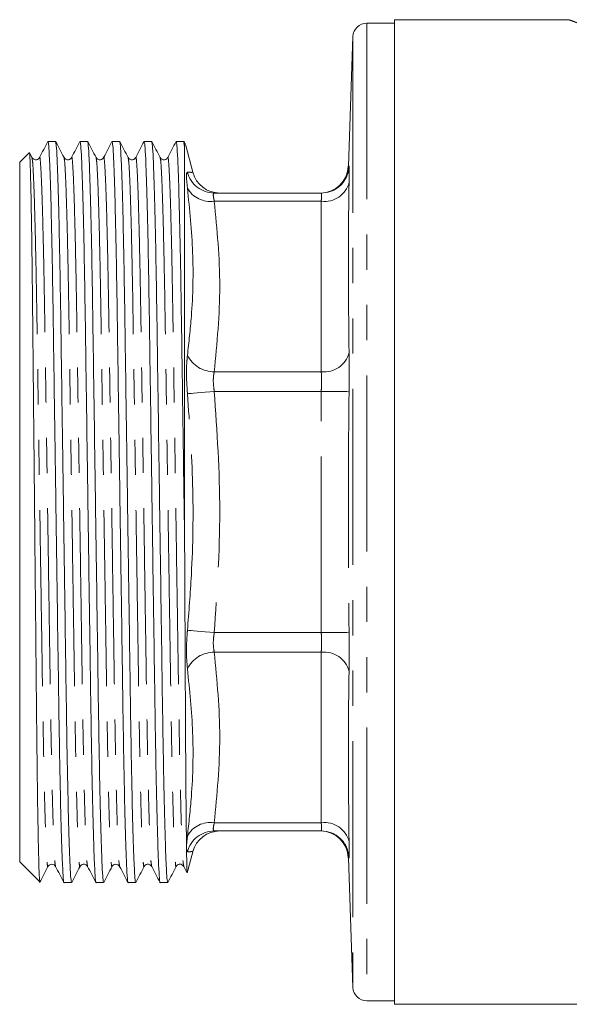
# Model space of a CAD drawing. Units: millimetres. Extents: x 153 to 254, y 93 to 269.
# Drawn here: x 153 to 173, y 177 to 213 of the extents above; entities that cross this region are included whole.
import ezdxf

# ---------------------------------------------------------------- set-up
doc = ezdxf.new("R2010")
doc.units = ezdxf.units.MM
doc.linetypes.add('PHANTOM', pattern=[12.7, 6.35, -1.27, 1.27, -1.27, 1.27, -1.27])

msp = doc.modelspace()

# ---------------------------------------------------------------- linework, layer by layer
at = {"color": 7, "linetype": 'Continuous', "lineweight": 15}
for p, q in [((166.77, 212.457), (165.77, 212.457)), ((173.065, 212.582), (166.77, 212.582)), ((166.77, 212.582), (166.77, 194.832)), ((165.27, 211.974), (165.107, 207.299)), ((154.561, 208.194), (154.288, 208.194)), ((155.715, 208.194), (155.443, 208.194)), ((156.87, 208.194), (156.597, 208.194)), ((158.024, 208.194), (157.752, 208.194)), ((159.209, 208.194), (158.906, 208.194)), ((159.237, 208.085), (159.186, 208.183)), ((159.209, 207.995), (159.186, 208.148)), ((159.507, 207.081), (159.25, 208.04)), ((153.606, 207.78), (153.27, 207.444)), ((153.711, 207.613), (153.62, 207.788)), ((159.209, 207.995), (159.209, 193.874)), ((153.27, 182.219), (153.27, 207.444)), ((164.133, 206.332), (160.278, 206.332)), ((166.77, 194.832), (166.77, 177.082)), ((164.133, 183.332), (160.278, 183.332)), ((160.278, 183.332), (160.475, 183.332)), ((159.279, 182.672), (159.278, 182.749)), ((159.304, 181.825), (159.507, 182.583)), ((153.27, 182.219), (153.979, 181.511)), ((165.107, 182.365), (165.27, 177.689)), ((159.179, 182.051), (159.29, 181.838)), ((154.866, 181.469), (155.138, 181.469)), ((156.02, 181.469), (156.293, 181.469)), ((157.175, 181.469), (157.447, 181.469)), ((158.329, 181.469), (158.602, 181.469)), ((165.77, 177.207), (166.77, 177.207)), ((166.77, 177.082), (193.52, 177.082))]:
    msp.add_line(p, q, dxfattribs=at)
at = {"color": 8, "linetype": 'PHANTOM', "lineweight": 0}
for p, q in [((165.77, 212.457), (165.77, 177.207)), ((165.27, 211.974), (165.27, 177.689)), ((165.121, 207.298), (165.132, 207.299)), ((164.133, 206.039), (160.278, 206.039)), ((164.133, 199.888), (164.133, 206.039)), ((164.133, 199.888), (160.278, 199.888)), ((164.133, 199.181), (160.278, 199.181)), ((164.133, 190.483), (164.133, 199.181)), ((164.133, 190.483), (160.278, 190.483)), ((164.133, 189.776), (160.278, 189.776)), ((164.133, 183.625), (164.133, 189.776)), ((164.133, 183.625), (160.278, 183.625)), ((159.312, 182.576), (159.279, 182.672))]:
    msp.add_line(p, q, dxfattribs=at)
at = {"color": 8, "linetype": 'PHANTOM', "lineweight": 0, "flags": 128}
for points in [[(159.312, 199.096), (159.366, 199.101), (159.444, 199.108), (159.545, 199.117), (159.666, 199.127), (159.804, 199.139), (159.955, 199.153), (160.114, 199.167), (160.278, 199.181)], [(165.132, 199.17), (165.108, 199.17), (165.047, 199.171), (164.953, 199.172), (164.828, 199.173), (164.678, 199.175), (164.508, 199.177), (164.324, 199.179), (164.133, 199.181)], [(159.312, 190.568), (159.366, 190.563), (159.444, 190.556), (159.545, 190.547), (159.666, 190.537), (159.804, 190.524), (159.955, 190.511), (160.114, 190.497), (160.278, 190.483)], [(165.132, 190.494), (165.108, 190.494), (165.047, 190.493), (164.953, 190.492), (164.828, 190.491), (164.678, 190.489), (164.508, 190.487), (164.324, 190.485), (164.133, 190.483)]]:
    msp.add_lwpolyline(points, dxfattribs=at)
at = {"color": 7, "linetype": 'Continuous', "lineweight": 15}
for centre, radius, start, end in [((165.77, 211.957), 0.5, 90, 178), ((160.475, 207.332), 1, 194.5728, 270), ((164.107, 207.332), 1, 270.0409, 358.2235), ((164.133, 207.332), 1, 270.0002, 307.9194), ((160.475, 182.332), 1, 90, 165.3217), ((164.107, 182.332), 1, 1.9106, 89.9591), ((164.133, 182.332), 1, 46.7764, 89.9997), ((165.77, 177.707), 0.5, 182, 270)]:
    msp.add_arc(centre, radius, start, end, dxfattribs=at)
at = {"color": 8, "linetype": 'PHANTOM', "lineweight": 0}
for centre, radius, start, end in [((160.28, 207.329), 0.997, 194.0098, 269.9246), ((164.133, 207.332), 1, 307.9196, 358.1119), ((164.261, 206.927), 0.897, 261.8172, 346.3082), ((160.128, 206.954), 0.927, 208.3826, 279.3298), ((164.244, 200.796), 0.914, 263.019, 346.3732), ((160.269, 200.955), 1.066, 206.2694, 270.5171), ((160.269, 188.709), 1.066, 89.4829, 153.7306), ((164.244, 188.868), 0.914, 13.6268, 96.981), ((160.128, 182.71), 0.927, 80.6702, 151.6174), ((164.261, 182.737), 0.897, 13.6918, 98.1828), ((160.28, 182.335), 0.997, 90.0754, 165.9902), ((164.133, 182.332), 1, 1.8878, 46.7769)]:
    msp.add_arc(centre, radius, start, end, dxfattribs=at)
for points, knots in [([(175.085, 211.916), (174.827, 211.99), (174.303, 212.142), (173.711, 212.341), (173.287, 212.492), (173.065, 212.575), (173.065, 212.574), (173.065, 212.574)], [0, 0, 0, 0, 0.214125, 0.434287, 0.646634, 0.866038, 1, 1, 1, 1]), ([(153.711, 207.593), (153.718, 207.567), (153.735, 207.51), (153.762, 207.049), (153.793, 206.279), (153.824, 205.204), (153.854, 203.877), (153.882, 202.354), (153.908, 200.67), (153.935, 198.838), (153.965, 196.872), (153.995, 194.83), (154.026, 192.787), (154.056, 190.822), (154.083, 188.991), (154.109, 187.306), (154.137, 185.784), (154.167, 184.457), (154.198, 183.386), (154.229, 182.603), (154.258, 182.165), (154.277, 181.997), (154.287, 182.062), (154.288, 182.071)], [0, 0, 0, 0, 0.040629, 0.090689, 0.141604, 0.192738, 0.243437, 0.293081, 0.341336, 0.390502, 0.440915, 0.491976, 0.543037, 0.59345, 0.642616, 0.690872, 0.740515, 0.791214, 0.842348, 0.893264, 0.943324, 0.991955, 1, 1, 1, 1]), ([(153.984, 207.593), (153.985, 207.602), (153.995, 207.667), (154.014, 207.499), (154.043, 207.061), (154.074, 206.278), (154.105, 205.207), (154.135, 203.88), (154.163, 202.357), (154.189, 200.673), (154.216, 198.842), (154.246, 196.876), (154.277, 194.834), (154.307, 192.792), (154.337, 190.826), (154.364, 188.994), (154.39, 187.31), (154.418, 185.787), (154.448, 184.46), (154.479, 183.385), (154.51, 182.615), (154.537, 182.154), (154.554, 182.097), (154.561, 182.071)], [0, 0, 0, 0, 0.0079903, 0.0566232, 0.1066856, 0.157603, 0.2087388, 0.2594398, 0.3090852, 0.3573429, 0.4065107, 0.4569258, 0.5079886, 0.5590514, 0.6094665, 0.6586343, 0.706892, 0.7565374, 0.8072384, 0.8583742, 0.9092916, 0.9593539, 1, 1, 1, 1]), ([(154.866, 207.592), (154.873, 207.567), (154.889, 207.51), (154.917, 207.049), (154.947, 206.279), (154.978, 205.204), (155.008, 203.877), (155.037, 202.354), (155.062, 200.67), (155.09, 198.838), (155.119, 196.872), (155.15, 194.83), (155.181, 192.787), (155.21, 190.822), (155.238, 188.991), (155.263, 187.306), (155.292, 185.784), (155.322, 184.457), (155.353, 183.386), (155.383, 182.603), (155.412, 182.165), (155.431, 181.997), (155.441, 182.062), (155.443, 182.072)], [0, 0, 0, 0, 0.040543, 0.090603, 0.141518, 0.192652, 0.243351, 0.292995, 0.341251, 0.390416, 0.440829, 0.49189, 0.542951, 0.593364, 0.64253, 0.690786, 0.740429, 0.791128, 0.842262, 0.893178, 0.943238, 0.991869, 1, 1, 1, 1]), ([(155.138, 207.593), (155.14, 207.602), (155.15, 207.667), (155.169, 207.499), (155.198, 207.061), (155.228, 206.278), (155.259, 205.207), (155.289, 203.88), (155.318, 202.357), (155.343, 200.673), (155.371, 198.842), (155.4, 196.876), (155.431, 194.834), (155.462, 192.792), (155.491, 190.826), (155.519, 188.994), (155.544, 187.31), (155.573, 185.787), (155.603, 184.46), (155.634, 183.385), (155.664, 182.615), (155.692, 182.154), (155.708, 182.097), (155.715, 182.071)], [0, 0, 0, 0, 0.007987, 0.05662, 0.106683, 0.157601, 0.208737, 0.259438, 0.309084, 0.357342, 0.40651, 0.456926, 0.507989, 0.559052, 0.609468, 0.658636, 0.706894, 0.75654, 0.807241, 0.858377, 0.909295, 0.959358, 1, 1, 1, 1]), ([(156.02, 207.592), (156.027, 207.567), (156.044, 207.509), (156.071, 207.049), (156.102, 206.279), (156.133, 205.204), (156.163, 203.877), (156.191, 202.354), (156.217, 200.67), (156.244, 198.838), (156.274, 196.872), (156.304, 194.83), (156.335, 192.787), (156.365, 190.822), (156.392, 188.991), (156.418, 187.306), (156.446, 185.784), (156.476, 184.457), (156.507, 183.386), (156.538, 182.603), (156.567, 182.165), (156.586, 181.997), (156.596, 182.062), (156.598, 182.072)], [0, 0, 0, 0, 0.04046, 0.090521, 0.141437, 0.192571, 0.243271, 0.292915, 0.341171, 0.390338, 0.440751, 0.491813, 0.542874, 0.593288, 0.642454, 0.690711, 0.740355, 0.791055, 0.842189, 0.893105, 0.943166, 0.991798, 1, 1, 1, 1]), ([(156.293, 207.593), (156.294, 207.602), (156.304, 207.667), (156.323, 207.499), (156.352, 207.061), (156.383, 206.278), (156.414, 205.207), (156.444, 203.88), (156.472, 202.357), (156.498, 200.673), (156.525, 198.842), (156.555, 196.876), (156.586, 194.834), (156.616, 192.792), (156.646, 190.826), (156.673, 188.994), (156.699, 187.31), (156.727, 185.787), (156.757, 184.46), (156.788, 183.385), (156.819, 182.615), (156.846, 182.154), (156.863, 182.097), (156.87, 182.071)], [0, 0, 0, 0, 0.007986, 0.056619, 0.106682, 0.1576, 0.208736, 0.259437, 0.309082, 0.35734, 0.406508, 0.456924, 0.507987, 0.55905, 0.609465, 0.658633, 0.706891, 0.756537, 0.807238, 0.858374, 0.909291, 0.959354, 1, 1, 1, 1]), ([(157.175, 207.592), (157.182, 207.566), (157.198, 207.509), (157.226, 207.049), (157.256, 206.279), (157.287, 205.204), (157.317, 203.877), (157.346, 202.354), (157.371, 200.67), (157.399, 198.838), (157.428, 196.872), (157.459, 194.83), (157.49, 192.787), (157.519, 190.822), (157.547, 188.991), (157.572, 187.306), (157.601, 185.784), (157.631, 184.457), (157.662, 183.386), (157.692, 182.603), (157.721, 182.165), (157.74, 181.997), (157.751, 182.062), (157.752, 182.072)], [0, 0, 0, 0, 0.040401, 0.090463, 0.141379, 0.192514, 0.243214, 0.292858, 0.341115, 0.390281, 0.440696, 0.491757, 0.542819, 0.593233, 0.6424, 0.690656, 0.740301, 0.791001, 0.842135, 0.893052, 0.943113, 0.991745, 1, 1, 1, 1]), ([(157.447, 207.593), (157.449, 207.602), (157.459, 207.667), (157.478, 207.499), (157.507, 207.061), (157.537, 206.278), (157.568, 205.207), (157.598, 203.88), (157.627, 202.357), (157.652, 200.673), (157.68, 198.842), (157.709, 196.876), (157.74, 194.834), (157.771, 192.792), (157.8, 190.826), (157.828, 188.994), (157.853, 187.31), (157.882, 185.787), (157.912, 184.46), (157.943, 183.385), (157.973, 182.615), (158.001, 182.154), (158.017, 182.097), (158.024, 182.071)], [0, 0, 0, 0, 0.007991, 0.056624, 0.106686, 0.157603, 0.208739, 0.25944, 0.309085, 0.357343, 0.406511, 0.456926, 0.507988, 0.559051, 0.609466, 0.658634, 0.706891, 0.756537, 0.807238, 0.858373, 0.909291, 0.959353, 1, 1, 1, 1]), ([(158.329, 207.592), (158.337, 207.566), (158.353, 207.509), (158.38, 207.049), (158.411, 206.279), (158.442, 205.204), (158.472, 203.877), (158.5, 202.354), (158.526, 200.67), (158.553, 198.838), (158.583, 196.872), (158.613, 194.83), (158.644, 192.787), (158.674, 190.822), (158.701, 188.991), (158.727, 187.306), (158.755, 185.784), (158.785, 184.457), (158.816, 183.386), (158.847, 182.603), (158.876, 182.165), (158.895, 181.997), (158.905, 182.062), (158.907, 182.072)], [0, 0, 0, 0, 0.0403566, 0.0904183, 0.1413351, 0.1924702, 0.2431706, 0.2928154, 0.3410725, 0.3902396, 0.4406541, 0.4917162, 0.5427784, 0.5931929, 0.64236, 0.6906171, 0.7402619, 0.7909622, 0.8420974, 0.8930142, 0.9430759, 0.9917082, 1, 1, 1, 1]), ([(158.602, 207.593), (158.603, 207.602), (158.613, 207.667), (158.632, 207.499), (158.661, 207.061), (158.692, 206.278), (158.723, 205.207), (158.753, 203.88), (158.781, 202.357), (158.807, 200.673), (158.834, 198.842), (158.864, 196.876), (158.895, 194.834), (158.925, 192.792), (158.955, 190.826), (158.982, 188.994), (159.008, 187.31), (159.036, 185.787), (159.066, 184.46), (159.097, 183.385), (159.128, 182.615), (159.155, 182.154), (159.172, 182.097), (159.179, 182.071)], [0, 0, 0, 0, 0.007987, 0.05662, 0.106683, 0.157601, 0.208737, 0.259438, 0.309084, 0.357342, 0.40651, 0.456926, 0.507989, 0.559052, 0.609468, 0.658636, 0.706894, 0.75654, 0.807241, 0.858377, 0.909295, 0.959358, 1, 1, 1, 1]), ([(159.312, 206.513), (159.298, 206.651), (159.268, 206.928), (159.282, 207.074), (159.306, 207.085), (159.312, 207.087)], [0, 0, 0, 0, 0.419173, 0.838166, 1, 1, 1, 1]), ([(159.312, 207.087), (159.368, 207.083), (159.486, 207.075), (159.485, 207.075), (159.484, 207.075)], [0, 0, 0, 0, 0.468509, 1, 1, 1, 1]), ([(165.132, 207.299), (165.133, 207.296), (165.136, 207.286), (165.138, 207.143), (165.134, 206.857), (165.132, 206.715)], [0, 0, 0, 0, 0.141786, 0.57088, 1, 1, 1, 1]), ([(165.132, 206.715), (165.126, 206.243), (165.096, 204.197), (165.116, 202.153), (165.132, 200.58)], [0, 0, 0, 0, 0.230531, 1, 1, 1, 1]), ([(159.312, 200.483), (159.364, 200.95), (159.501, 202.18), (159.546, 204.193), (159.39, 205.738), (159.312, 206.513)], [0, 0, 0, 0, 0.234265, 0.616161, 1, 1, 1, 1]), ([(160.278, 206.332), (160.272, 206.33), (160.248, 206.324), (160.234, 206.249), (160.264, 206.109), (160.278, 206.039)], [0, 0, 0, 0, 0.1624675, 0.5805976, 1, 1, 1, 1]), ([(164.133, 206.039), (164.135, 206.111), (164.139, 206.253), (164.137, 206.325), (164.134, 206.331), (164.133, 206.332)], [0, 0, 0, 0, 0.4291194, 0.8582184, 1, 1, 1, 1]), ([(160.278, 206.039), (160.377, 205.018), (160.574, 202.968), (160.377, 200.917), (160.278, 199.888)], [0, 0, 0, 0, 0.49801, 1, 1, 1, 1]), ([(165.132, 200.58), (165.133, 200.526), (165.136, 200.309), (165.138, 199.841), (165.134, 199.394), (165.132, 199.17)], [0, 0, 0, 0, 0.141786, 0.57088, 1, 1, 1, 1]), ([(159.312, 199.096), (159.298, 199.311), (159.268, 199.741), (159.282, 200.206), (159.306, 200.422), (159.312, 200.483)], [0, 0, 0, 0, 0.419174, 0.838166, 1, 1, 1, 1]), ([(160.278, 199.888), (160.272, 199.857), (160.248, 199.747), (160.234, 199.509), (160.264, 199.291), (160.278, 199.181)], [0, 0, 0, 0, 0.162467, 0.580598, 1, 1, 1, 1]), ([(164.133, 199.181), (164.135, 199.293), (164.139, 199.518), (164.137, 199.752), (164.134, 199.861), (164.133, 199.888)], [0, 0, 0, 0, 0.429119, 0.858218, 1, 1, 1, 1]), ([(160.278, 199.181), (160.377, 197.737), (160.574, 194.838), (160.377, 191.938), (160.278, 190.483)], [0, 0, 0, 0, 0.49801, 1, 1, 1, 1]), ([(165.132, 199.17), (165.126, 198.503), (165.096, 195.611), (165.116, 192.719), (165.132, 190.494)], [0, 0, 0, 0, 0.230531, 1, 1, 1, 1]), ([(159.312, 190.568), (159.364, 191.232), (159.501, 192.981), (159.546, 195.831), (159.39, 198.006), (159.312, 199.096)], [0, 0, 0, 0, 0.2342651, 0.6161607, 1, 1, 1, 1]), ([(159.312, 189.181), (159.298, 189.347), (159.268, 189.679), (159.282, 190.189), (159.306, 190.485), (159.312, 190.568)], [0, 0, 0, 0, 0.419173, 0.838166, 1, 1, 1, 1]), ([(160.278, 190.483), (160.272, 190.441), (160.248, 190.291), (160.234, 190.03), (160.264, 189.86), (160.278, 189.776)], [0, 0, 0, 0, 0.1624675, 0.5805976, 1, 1, 1, 1]), ([(164.133, 189.776), (164.135, 189.863), (164.139, 190.037), (164.137, 190.297), (164.134, 190.446), (164.133, 190.483)], [0, 0, 0, 0, 0.4291194, 0.8582184, 1, 1, 1, 1]), ([(165.132, 190.494), (165.133, 190.42), (165.136, 190.124), (165.138, 189.605), (165.134, 189.258), (165.132, 189.084)], [0, 0, 0, 0, 0.141786, 0.57088, 1, 1, 1, 1]), ([(160.278, 189.776), (160.377, 188.755), (160.574, 186.704), (160.377, 184.654), (160.278, 183.625)], [0, 0, 0, 0, 0.49801, 1, 1, 1, 1]), ([(159.312, 183.151), (159.364, 183.623), (159.501, 184.867), (159.546, 186.885), (159.39, 188.414), (159.312, 189.181)], [0, 0, 0, 0, 0.234265, 0.616161, 1, 1, 1, 1]), ([(165.132, 189.084), (165.126, 188.613), (165.096, 186.569), (165.116, 184.523), (165.132, 182.949)], [0, 0, 0, 0, 0.230531, 1, 1, 1, 1]), ([(160.278, 183.625), (160.272, 183.596), (160.248, 183.494), (160.234, 183.363), (160.264, 183.342), (160.278, 183.332)], [0, 0, 0, 0, 0.162467, 0.580598, 1, 1, 1, 1]), ([(164.133, 183.332), (164.135, 183.343), (164.139, 183.365), (164.137, 183.498), (164.134, 183.6), (164.133, 183.625)], [0, 0, 0, 0, 0.429119, 0.858218, 1, 1, 1, 1]), ([(159.278, 182.749), (159.281, 182.821), (159.286, 182.932), (159.306, 183.094), (159.312, 183.151)], [0, 0, 0, 0, 0.647148, 1, 1, 1, 1]), ([(165.132, 182.949), (165.133, 182.899), (165.136, 182.697), (165.138, 182.431), (165.134, 182.387), (165.132, 182.365)], [0, 0, 0, 0, 0.141786, 0.57088, 1, 1, 1, 1]), ([(159.484, 182.589), (159.492, 182.589), (159.524, 182.592), (159.404, 182.583), (159.312, 182.576)], [0, 0, 0, 0, 0.232287, 1, 1, 1, 1]), ([(165.132, 182.365), (165.125, 182.365), (165.108, 182.367), (165.116, 182.366), (165.121, 182.366)], [0, 0, 0, 0, 0.461062, 1, 1, 1, 1])]:
    msp.add_open_spline(points, degree=3, knots=knots, dxfattribs=at)
at = {"color": 7, "linetype": 'Continuous', "lineweight": 15}
for points, knots in [([(154.284, 208.19), (154.234, 208.094), (154.134, 207.902), (154.034, 207.709), (153.984, 207.613)], [0, 0, 0, 0, 0.500004, 1, 1, 1, 1]), ([(154.288, 208.194), (154.297, 208.164), (154.315, 208.104), (154.344, 207.605), (154.374, 206.799), (154.405, 205.677), (154.435, 204.292), (154.464, 202.701), (154.489, 200.941), (154.517, 199.027), (154.546, 196.973), (154.577, 194.838), (154.608, 192.704), (154.637, 190.649), (154.665, 188.734), (154.69, 186.974), (154.719, 185.382), (154.749, 183.994), (154.78, 182.873), (154.81, 182.052), (154.839, 181.601), (154.857, 181.418), (154.866, 181.47), (154.866, 181.47)], [0, 0, 0, 0, 0.048481, 0.098544, 0.149462, 0.200597, 0.251299, 0.300944, 0.349202, 0.39837, 0.448785, 0.499848, 0.550911, 0.601327, 0.650494, 0.698752, 0.748398, 0.799099, 0.850235, 0.901153, 0.951215, 0.999848, 1, 1, 1, 1]), ([(154.866, 207.613), (154.815, 207.709), (154.715, 207.902), (154.615, 208.094), (154.565, 208.19)], [0, 0, 0, 0, 0.499995, 1, 1, 1, 1]), ([(155.138, 181.47), (155.129, 181.5), (155.112, 181.56), (155.083, 182.059), (155.052, 182.865), (155.021, 183.987), (154.991, 185.372), (154.963, 186.963), (154.937, 188.723), (154.91, 190.637), (154.88, 192.691), (154.849, 194.826), (154.819, 196.96), (154.789, 199.015), (154.762, 200.929), (154.736, 202.69), (154.708, 204.282), (154.678, 205.669), (154.647, 206.794), (154.616, 207.599), (154.589, 208.082), (154.572, 208.143), (154.565, 208.17)], [0, 0, 0, 0, 0.048865, 0.099323, 0.150643, 0.202184, 0.253286, 0.303324, 0.351963, 0.40152, 0.452334, 0.5038, 0.555267, 0.606081, 0.655638, 0.704277, 0.754315, 0.805417, 0.856958, 0.908278, 0.958736, 1, 1, 1, 1]), ([(155.439, 208.19), (155.389, 208.094), (155.289, 207.902), (155.188, 207.709), (155.138, 207.613)], [0, 0, 0, 0, 0.500005, 1, 1, 1, 1]), ([(155.443, 208.194), (155.452, 208.164), (155.469, 208.104), (155.498, 207.605), (155.529, 206.799), (155.56, 205.677), (155.59, 204.292), (155.618, 202.701), (155.644, 200.941), (155.671, 199.027), (155.701, 196.973), (155.731, 194.838), (155.762, 192.704), (155.792, 190.649), (155.819, 188.734), (155.845, 186.974), (155.873, 185.382), (155.903, 183.994), (155.934, 182.873), (155.965, 182.052), (155.994, 181.601), (156.011, 181.418), (156.02, 181.47), (156.02, 181.47)], [0, 0, 0, 0, 0.048481, 0.098544, 0.149462, 0.200597, 0.251299, 0.300944, 0.349202, 0.39837, 0.448785, 0.499848, 0.550911, 0.601327, 0.650494, 0.698752, 0.748398, 0.799099, 0.850235, 0.901153, 0.951215, 0.999848, 1, 1, 1, 1]), ([(156.02, 207.613), (155.97, 207.709), (155.87, 207.902), (155.77, 208.094), (155.719, 208.19)], [0, 0, 0, 0, 0.499996, 1, 1, 1, 1]), ([(156.293, 181.47), (156.284, 181.5), (156.266, 181.56), (156.237, 182.059), (156.207, 182.865), (156.176, 183.987), (156.146, 185.372), (156.117, 186.963), (156.092, 188.723), (156.064, 190.637), (156.035, 192.691), (156.004, 194.826), (155.973, 196.96), (155.944, 199.015), (155.916, 200.929), (155.891, 202.69), (155.862, 204.282), (155.832, 205.669), (155.801, 206.794), (155.771, 207.599), (155.743, 208.082), (155.727, 208.142), (155.72, 208.169)], [0, 0, 0, 0, 0.048869, 0.099331, 0.150656, 0.2022, 0.253307, 0.303349, 0.351993, 0.401553, 0.452372, 0.503843, 0.555314, 0.606132, 0.655693, 0.704336, 0.754378, 0.805485, 0.857029, 0.908354, 0.958816, 1, 1, 1, 1]), ([(156.593, 208.19), (156.543, 208.094), (156.443, 207.902), (156.343, 207.709), (156.293, 207.613)], [0, 0, 0, 0, 0.500005, 1, 1, 1, 1]), ([(156.597, 208.194), (156.606, 208.164), (156.624, 208.104), (156.653, 207.605), (156.683, 206.799), (156.714, 205.677), (156.744, 204.292), (156.773, 202.701), (156.798, 200.941), (156.826, 199.027), (156.855, 196.973), (156.886, 194.838), (156.917, 192.704), (156.946, 190.649), (156.974, 188.734), (156.999, 186.974), (157.028, 185.382), (157.058, 183.994), (157.089, 182.873), (157.119, 182.052), (157.148, 181.601), (157.166, 181.418), (157.175, 181.47), (157.175, 181.47)], [0, 0, 0, 0, 0.048481, 0.098544, 0.149462, 0.200597, 0.251299, 0.300944, 0.349202, 0.39837, 0.448785, 0.499848, 0.550911, 0.601327, 0.650494, 0.698752, 0.748398, 0.799099, 0.850235, 0.901153, 0.951215, 0.999848, 1, 1, 1, 1]), ([(157.175, 207.613), (157.125, 207.709), (157.024, 207.902), (156.924, 208.094), (156.874, 208.19)], [0, 0, 0, 0, 0.499995, 1, 1, 1, 1]), ([(157.447, 181.47), (157.438, 181.5), (157.421, 181.56), (157.392, 182.059), (157.361, 182.865), (157.33, 183.987), (157.3, 185.372), (157.272, 186.963), (157.246, 188.723), (157.219, 190.637), (157.189, 192.691), (157.158, 194.826), (157.128, 196.96), (157.098, 199.015), (157.071, 200.929), (157.045, 202.69), (157.017, 204.282), (156.987, 205.669), (156.956, 206.794), (156.925, 207.599), (156.898, 208.082), (156.881, 208.142), (156.874, 208.169)], [0, 0, 0, 0, 0.048872, 0.099337, 0.150665, 0.202213, 0.253322, 0.303367, 0.352014, 0.401577, 0.452399, 0.503873, 0.555347, 0.606168, 0.655732, 0.704378, 0.754424, 0.805533, 0.857081, 0.908408, 0.958874, 1, 1, 1, 1]), ([(157.748, 208.19), (157.698, 208.094), (157.598, 207.902), (157.497, 207.709), (157.447, 207.613)], [0, 0, 0, 0, 0.500005, 1, 1, 1, 1]), ([(157.752, 208.194), (157.761, 208.164), (157.778, 208.104), (157.807, 207.605), (157.838, 206.799), (157.869, 205.677), (157.899, 204.292), (157.927, 202.701), (157.953, 200.941), (157.98, 199.027), (158.01, 196.973), (158.04, 194.838), (158.071, 192.704), (158.101, 190.649), (158.128, 188.734), (158.154, 186.974), (158.182, 185.382), (158.212, 183.994), (158.243, 182.873), (158.274, 182.052), (158.303, 181.601), (158.32, 181.418), (158.329, 181.47), (158.329, 181.47)], [0, 0, 0, 0, 0.048481, 0.098544, 0.149462, 0.200597, 0.251299, 0.300944, 0.349202, 0.39837, 0.448785, 0.499848, 0.550911, 0.601327, 0.650494, 0.698752, 0.748398, 0.799099, 0.850235, 0.901153, 0.951215, 0.999848, 1, 1, 1, 1]), ([(158.329, 207.613), (158.279, 207.709), (158.179, 207.901), (158.079, 208.094), (158.029, 208.19)], [0, 0, 0, 0, 0.499995, 1, 1, 1, 1]), ([(158.602, 181.47), (158.593, 181.5), (158.575, 181.56), (158.546, 182.059), (158.516, 182.865), (158.485, 183.987), (158.455, 185.372), (158.426, 186.963), (158.401, 188.723), (158.373, 190.637), (158.344, 192.691), (158.313, 194.826), (158.282, 196.96), (158.253, 199.015), (158.225, 200.929), (158.2, 202.69), (158.171, 204.282), (158.141, 205.669), (158.11, 206.794), (158.08, 207.599), (158.052, 208.082), (158.036, 208.142), (158.029, 208.169)], [0, 0, 0, 0, 0.048874, 0.099342, 0.150672, 0.202222, 0.253334, 0.303381, 0.35203, 0.401596, 0.45242, 0.503896, 0.555373, 0.606196, 0.655762, 0.704411, 0.754459, 0.80557, 0.85712, 0.90845, 0.958918, 1, 1, 1, 1]), ([(158.902, 208.19), (158.852, 208.094), (158.752, 207.902), (158.652, 207.709), (158.602, 207.613)], [0, 0, 0, 0, 0.500005, 1, 1, 1, 1]), ([(158.906, 208.194), (158.915, 208.164), (158.933, 208.104), (158.962, 207.605), (158.992, 206.799), (159.023, 205.677), (159.053, 204.292), (159.082, 202.701), (159.107, 200.941), (159.135, 199.027), (159.164, 196.973), (159.189, 195.23), (159.204, 194.195), (159.209, 193.874)], [0, 0, 0, 0, 0.092722, 0.188469, 0.285851, 0.38365, 0.480618, 0.575567, 0.667862, 0.761897, 0.858318, 0.955978, 1, 1, 1, 1]), ([(159.209, 207.995), (159.217, 208.065), (159.225, 208.138), (159.233, 208.087), (159.233, 208.084)], [0, 0, 0, 0, 0.943536, 1, 1, 1, 1]), ([(153.616, 207.77), (153.617, 207.777), (153.625, 207.842), (153.638, 207.613), (153.659, 207.067), (153.68, 206.145), (153.701, 204.911), (153.722, 203.374), (153.741, 201.606), (153.76, 199.646), (153.78, 197.552), (153.801, 195.371), (153.822, 193.165), (153.843, 190.994), (153.863, 188.928), (153.881, 187.025), (153.901, 185.334), (153.922, 183.9), (153.943, 182.752), (153.964, 181.963), (153.982, 181.544), (153.992, 181.533), (153.996, 181.528)], [0, 0, 0, 0, 0.0071879, 0.0605832, 0.112775, 0.1649668, 0.2186587, 0.2710729, 0.3250071, 0.3774185, 0.4298292, 0.483729, 0.5366525, 0.5895759, 0.6440342, 0.6969563, 0.7498763, 0.8043002, 0.857733, 0.9127153, 0.9661481, 1, 1, 1, 1]), ([(153.984, 207.613), (153.973, 207.597), (153.951, 207.563), (153.871, 207.523), (153.765, 207.541), (153.729, 207.589), (153.711, 207.613)], [0, 0, 0, 0, 0.213447, 0.454671, 0.720469, 1, 1, 1, 1]), ([(155.138, 207.613), (155.128, 207.597), (155.105, 207.563), (155.026, 207.523), (154.919, 207.541), (154.884, 207.589), (154.866, 207.613)], [0, 0, 0, 0, 0.213712, 0.455021, 0.720735, 1, 1, 1, 1]), ([(156.293, 207.613), (156.282, 207.597), (156.26, 207.563), (156.18, 207.523), (156.074, 207.541), (156.038, 207.589), (156.02, 207.613)], [0, 0, 0, 0, 0.213499, 0.454738, 0.720517, 1, 1, 1, 1]), ([(157.447, 207.613), (157.437, 207.597), (157.414, 207.563), (157.335, 207.523), (157.228, 207.541), (157.193, 207.589), (157.175, 207.613)], [0, 0, 0, 0, 0.21365, 0.454943, 0.720678, 1, 1, 1, 1]), ([(158.602, 207.613), (158.591, 207.597), (158.569, 207.563), (158.489, 207.523), (158.383, 207.541), (158.347, 207.589), (158.329, 207.613)], [0, 0, 0, 0, 0.213562, 0.454818, 0.720576, 1, 1, 1, 1]), ([(159.278, 182.749), (159.276, 182.908), (159.27, 183.354), (159.261, 184.352), (159.25, 185.811), (159.24, 187.53), (159.231, 189.479), (159.22, 191.605), (159.213, 193.117), (159.209, 193.874)], [0, 0, 0, 0, 0.082552, 0.23235, 0.384312, 0.536275, 0.686069, 0.843035, 1, 1, 1, 1]), ([(159.301, 181.844), (159.298, 181.86), (159.293, 181.888), (159.286, 182.199), (159.281, 182.513), (159.279, 182.672)], [0, 0, 0, 0, 0.370555, 0.683317, 1, 1, 1, 1]), ([(154.288, 182.051), (154.302, 182.07), (154.329, 182.11), (154.419, 182.142), (154.516, 182.114), (154.546, 182.072), (154.561, 182.051)], [0, 0, 0, 0, 0.239365, 0.490452, 0.74674, 1, 1, 1, 1]), ([(155.443, 182.051), (155.453, 182.067), (155.476, 182.101), (155.555, 182.14), (155.662, 182.123), (155.697, 182.075), (155.715, 182.051)], [0, 0, 0, 0, 0.213679, 0.454973, 0.720692, 1, 1, 1, 1]), ([(156.597, 182.051), (156.609, 182.068), (156.633, 182.105), (156.718, 182.141), (156.82, 182.119), (156.853, 182.074), (156.87, 182.051)], [0, 0, 0, 0, 0.225643, 0.47152, 0.732883, 1, 1, 1, 1]), ([(157.752, 182.051), (157.762, 182.067), (157.785, 182.101), (157.864, 182.14), (157.971, 182.123), (158.006, 182.075), (158.024, 182.051)], [0, 0, 0, 0, 0.213602, 0.454872, 0.720616, 1, 1, 1, 1]), ([(158.906, 182.051), (158.917, 182.067), (158.939, 182.101), (159.019, 182.14), (159.125, 182.123), (159.161, 182.075), (159.179, 182.051)], [0, 0, 0, 0, 0.213603, 0.454882, 0.720634, 1, 1, 1, 1]), ([(153.988, 181.473), (154.038, 181.57), (154.138, 181.762), (154.238, 181.955), (154.288, 182.051)], [0, 0, 0, 0, 0.5000033, 1, 1, 1, 1]), ([(154.561, 182.051), (154.611, 181.954), (154.711, 181.762), (154.812, 181.57), (154.862, 181.473)], [0, 0, 0, 0, 0.499997, 1, 1, 1, 1]), ([(155.142, 181.473), (155.192, 181.57), (155.293, 181.762), (155.393, 181.955), (155.443, 182.051)], [0, 0, 0, 0, 0.500005, 1, 1, 1, 1]), ([(155.715, 182.051), (155.766, 181.954), (155.866, 181.762), (155.966, 181.57), (156.016, 181.473)], [0, 0, 0, 0, 0.499995, 1, 1, 1, 1]), ([(156.297, 181.474), (156.347, 181.57), (156.447, 181.762), (156.547, 181.955), (156.597, 182.051)], [0, 0, 0, 0, 0.500005, 1, 1, 1, 1]), ([(156.87, 182.051), (156.92, 181.954), (157.02, 181.762), (157.121, 181.57), (157.171, 181.473)], [0, 0, 0, 0, 0.4999955, 1, 1, 1, 1]), ([(157.451, 181.474), (157.501, 181.57), (157.602, 181.762), (157.702, 181.955), (157.752, 182.051)], [0, 0, 0, 0, 0.500004, 1, 1, 1, 1]), ([(158.024, 182.051), (158.075, 181.954), (158.175, 181.762), (158.275, 181.57), (158.325, 181.473)], [0, 0, 0, 0, 0.499995, 1, 1, 1, 1]), ([(158.606, 181.474), (158.656, 181.57), (158.756, 181.762), (158.856, 181.955), (158.906, 182.051)], [0, 0, 0, 0, 0.500005, 1, 1, 1, 1])]:
    msp.add_open_spline(points, degree=3, knots=knots, dxfattribs=at)

doc.saveas('drawing.dxf')
